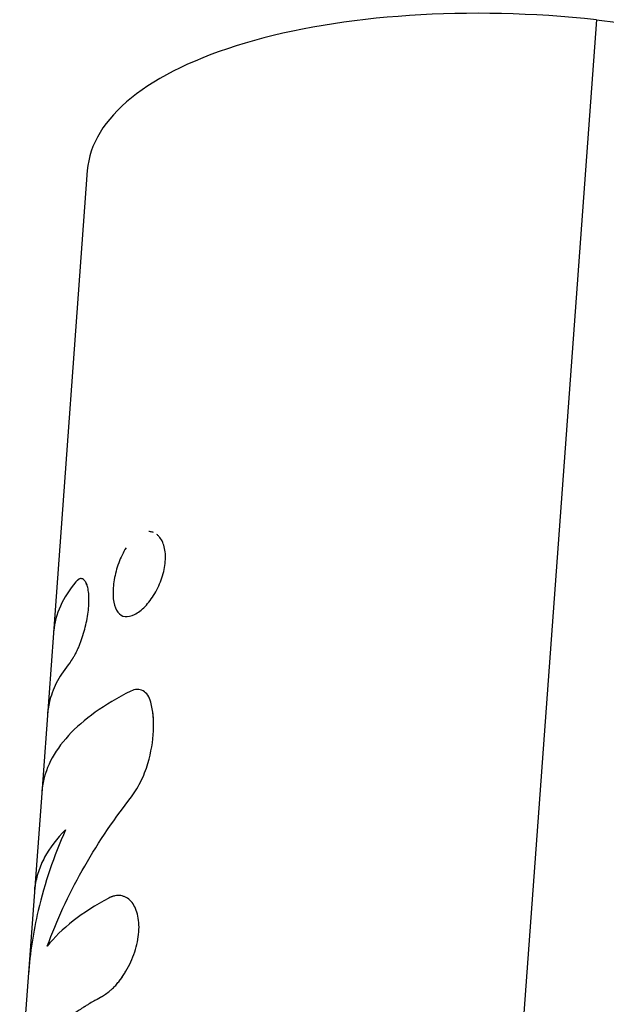
# Model space of a CAD drawing. Units: millimetres. Extents: x -10302 to 10318, y -16064 to 10314.
# Drawn here: x -8031 to -7998, y -7376 to -7322 of the extents above; entities that cross this region are included whole.
import ezdxf

# ---------------------------------------------------------------- set-up
doc = ezdxf.new("R2010")
doc.units = ezdxf.units.MM
doc.header["$LTSCALE"] = 20
doc.layers.add('2d', color=230, linetype='Continuous')

msp = doc.modelspace()

# ---------------------------------------------------------------- linework, layer by layer
at = {"layer": '2d'}
for p, q in [((-7999.032, -7321.9), (-8010.342, -7476.44)), ((-8026.829, -7330.138), (-8028.679, -7355.419)), ((-8028.679, -7355.419), (-8029.318, -7364.155)), ((-8029.318, -7364.155), (-8030.521, -7380.593))]:
    msp.add_line(p, q, dxfattribs=at)
msp.add_ellipse((-8001.896, -7331.963), major_axis=(-24.933, 1.825), ratio=0.411313, start_param=4.627422, end_param=6.283185, dxfattribs=at)
at = {"layer": '2d', "extrusion": (0, 0, -1)}
msp.add_ellipse((-8001.896, -7331.963), major_axis=(-24.933, 1.825), ratio=0.411313, start_param=1.655763, end_param=3.141593, dxfattribs=at)
at = {"layer": '2d'}
for points, knots in [([(-8023.209, -7349.919), (-8023.263, -7349.896), (-8023.321, -7349.88), (-8023.412, -7349.866), (-8023.445, -7349.863), (-8023.478, -7349.863)], [0.16625333, 0.16625333, 0.16625333, 0.16625333, 0.1875, 0.1875, 0.19921501, 0.19921501, 0.19921501, 0.19921501]), ([(-8022.57, -7351.496), (-8022.549, -7351.208), (-8022.57, -7350.934), (-8022.69, -7350.466), (-8022.79, -7350.27), (-8022.954, -7350.089), (-8022.992, -7350.054), (-8023.031, -7350.023)], [0, 0, 0, 0, 0.0625, 0.0625, 0.125, 0.125, 0.1420823, 0.1420823, 0.1420823, 0.1420823]), ([(-8024.716, -7350.76), (-8024.793, -7350.882), (-8024.865, -7351.011), (-8025.069, -7351.429), (-8025.177, -7351.726), (-8025.343, -7352.346), (-8025.394, -7352.649), (-8025.416, -7352.941)], [0.3437535, 0.3437535, 0.3437535, 0.3437535, 0.375, 0.375, 0.4375, 0.4375, 0.5, 0.5, 0.5, 0.5]), ([(-8025.416, -7352.941), (-8025.437, -7353.234), (-8025.427, -7353.496), (-8025.34, -7353.957), (-8025.267, -7354.14), (-8025.056, -7354.409), (-8024.926, -7354.486), (-8024.611, -7354.527), (-8024.438, -7354.489), (-8024.06, -7354.296), (-8023.868, -7354.149), (-8023.582, -7353.854), (-8023.49, -7353.746), (-8023.312, -7353.51), (-8023.227, -7353.385), (-8022.988, -7352.983), (-8022.853, -7352.691), (-8022.703, -7352.239), (-8022.663, -7352.088), (-8022.601, -7351.786), (-8022.58, -7351.639), (-8022.57, -7351.496)], [0.5, 0.5, 0.5, 0.5, 0.5625, 0.5625, 0.625, 0.625, 0.6875, 0.6875, 0.75, 0.75, 0.8125, 0.8125, 0.84375, 0.84375, 0.875, 0.875, 0.9375, 0.9375, 0.96875, 0.96875, 1, 1, 1, 1]), ([(-8023.178, -7353.302), (-8023.168, -7353.285), (-8023.157, -7353.268), (-8022.988, -7352.983), (-8022.853, -7352.69), (-8022.654, -7352.088), (-8022.59, -7351.782), (-8022.57, -7351.496)], [0.8709978, 0.8709978, 0.8709978, 0.8709978, 0.875, 0.875, 0.9375, 0.9375, 1, 1, 1, 1]), ([(-8027.779, -7357.032), (-8027.762, -7357.006), (-8027.747, -7356.984), (-8027.727, -7356.955), (-8027.722, -7356.946), (-8027.713, -7356.934), (-8027.711, -7356.93), (-8027.707, -7356.925), (-8027.706, -7356.923), (-8027.704, -7356.919), (-8027.703, -7356.918), (-8027.7, -7356.914), (-8027.698, -7356.911), (-8027.694, -7356.905), (-8027.693, -7356.902), (-8027.687, -7356.894), (-8027.684, -7356.889), (-8027.673, -7356.873), (-8027.667, -7356.863), (-8027.654, -7356.843), (-8027.647, -7356.833), (-8027.638, -7356.819), (-8027.635, -7356.814), (-8027.629, -7356.804), (-8027.626, -7356.8), (-8027.619, -7356.79), (-8027.615, -7356.784), (-8027.608, -7356.772), (-8027.604, -7356.766), (-8027.594, -7356.749), (-8027.586, -7356.737), (-8027.565, -7356.703), (-8027.551, -7356.68), (-8027.524, -7356.633), (-8027.511, -7356.61), (-8027.492, -7356.576), (-8027.486, -7356.564), (-8027.473, -7356.541), (-8027.467, -7356.53), (-8027.455, -7356.506), (-8027.448, -7356.493), (-8027.434, -7356.466), (-8027.428, -7356.453), (-8027.407, -7356.412), (-8027.394, -7356.383), (-8027.367, -7356.325), (-8027.353, -7356.295), (-8027.326, -7356.233), (-8027.312, -7356.2), (-8027.285, -7356.135), (-8027.272, -7356.103), (-8027.246, -7356.037), (-8027.233, -7356.004), (-8027.194, -7355.901), (-8027.167, -7355.829), (-8027.117, -7355.683), (-8027.093, -7355.61), (-8027.047, -7355.462), (-8027.024, -7355.386), (-8026.96, -7355.157), (-8026.921, -7355.004), (-8026.854, -7354.694), (-8026.825, -7354.54), (-8026.779, -7354.233), (-8026.763, -7354.083), (-8026.741, -7353.793), (-8026.737, -7353.655), (-8026.741, -7353.392), (-8026.75, -7353.27), (-8026.778, -7353.045), (-8026.798, -7352.945), (-8026.849, -7352.769), (-8026.879, -7352.694), (-8026.949, -7352.568), (-8026.987, -7352.521), (-8027.051, -7352.47), (-8027.073, -7352.457), (-8027.117, -7352.44), (-8027.14, -7352.435), (-8027.187, -7352.433), (-8027.21, -7352.437), (-8027.247, -7352.449), (-8027.259, -7352.454), (-8027.277, -7352.464), (-8027.283, -7352.467), (-8027.292, -7352.472), (-8027.295, -7352.474), (-8027.302, -7352.478), (-8027.305, -7352.48), (-8027.311, -7352.484), (-8027.313, -7352.486), (-8027.319, -7352.49), (-8027.322, -7352.492), (-8027.331, -7352.499), (-8027.337, -7352.503), (-8027.349, -7352.513), (-8027.355, -7352.519), (-8027.365, -7352.527), (-8027.368, -7352.53), (-8027.373, -7352.534), (-8027.375, -7352.536), (-8027.378, -7352.539), (-8027.38, -7352.541), (-8027.383, -7352.543), (-8027.384, -7352.544), (-8027.386, -7352.546), (-8027.387, -7352.547), (-8027.391, -7352.55), (-8027.393, -7352.552), (-8027.401, -7352.56), (-8027.406, -7352.565), (-8027.425, -7352.583), (-8027.439, -7352.597), (-8027.455, -7352.613)], [0, 0, 0, 0, 0.015625, 0.015625, 0.023438, 0.023438, 0.027344, 0.027344, 0.029297, 0.029297, 0.03125, 0.03125, 0.033203, 0.033203, 0.035156, 0.035156, 0.039062, 0.039062, 0.046875, 0.046875, 0.054688, 0.054688, 0.058594, 0.058594, 0.0625, 0.0625, 0.066406, 0.066406, 0.070312, 0.070312, 0.078125, 0.078125, 0.09375, 0.09375, 0.109375, 0.109375, 0.117188, 0.117188, 0.125, 0.125, 0.132812, 0.132812, 0.140625, 0.140625, 0.15625, 0.15625, 0.171875, 0.171875, 0.1875, 0.1875, 0.203125, 0.203125, 0.21875, 0.21875, 0.25, 0.25, 0.28125, 0.28125, 0.3125, 0.3125, 0.375, 0.375, 0.4375, 0.4375, 0.5, 0.5, 0.5625, 0.5625, 0.625, 0.625, 0.6875, 0.6875, 0.75, 0.75, 0.8125, 0.8125, 0.84375, 0.84375, 0.875, 0.875, 0.90625, 0.90625, 0.921875, 0.921875, 0.929688, 0.929688, 0.933594, 0.933594, 0.9375, 0.9375, 0.941406, 0.941406, 0.945312, 0.945312, 0.953125, 0.953125, 0.960938, 0.960938, 0.964844, 0.964844, 0.966797, 0.966797, 0.96875, 0.96875, 0.970703, 0.970703, 0.972656, 0.972656, 0.976562, 0.976562, 0.984375, 0.984375, 1, 1, 1, 1]), ([(-8027.779, -7357.032), (-8027.762, -7357.006), (-8027.747, -7356.984), (-8027.727, -7356.955), (-8027.719, -7356.942), (-8027.71, -7356.928), (-8027.706, -7356.923), (-8027.704, -7356.919), (-8027.703, -7356.919), (-8027.687, -7356.894), (-8027.666, -7356.863), (-8027.644, -7356.828), (-8027.635, -7356.814), (-8027.629, -7356.804), (-8027.626, -7356.801), (-8027.593, -7356.749), (-8027.565, -7356.703), (-8027.524, -7356.633), (-8027.505, -7356.599), (-8027.486, -7356.564), (-8027.473, -7356.541), (-8027.468, -7356.531), (-8027.434, -7356.467), (-8027.394, -7356.385), (-8027.353, -7356.295), (-8027.326, -7356.233), (-8027.311, -7356.199), (-8027.272, -7356.104), (-8027.246, -7356.038), (-8027.194, -7355.901), (-8027.167, -7355.828), (-8027.043, -7355.467), (-8026.955, -7355.159), (-8026.82, -7354.539), (-8026.773, -7354.228), (-8026.731, -7353.648), (-8026.735, -7353.383), (-8026.778, -7353.045), (-8026.798, -7352.945), (-8026.849, -7352.769), (-8026.879, -7352.693), (-8026.932, -7352.6), (-8026.95, -7352.572), (-8026.989, -7352.524), (-8027.008, -7352.504), (-8027.072, -7352.453), (-8027.116, -7352.436), (-8027.187, -7352.433), (-8027.222, -7352.439), (-8027.265, -7352.457), (-8027.286, -7352.469), (-8027.295, -7352.474), (-8027.302, -7352.478), (-8027.305, -7352.481), (-8027.319, -7352.49), (-8027.336, -7352.503), (-8027.358, -7352.521), (-8027.37, -7352.531), (-8027.375, -7352.536), (-8027.378, -7352.539), (-8027.381, -7352.541), (-8027.398, -7352.557), (-8027.423, -7352.58), (-8027.455, -7352.613)], [0, 0, 0, 0, 0.015625, 0.015625, 0.023437, 0.027344, 0.029297, 0.029297, 0.03125, 0.03125, 0.046875, 0.054688, 0.058594, 0.058594, 0.0625, 0.0625, 0.09375, 0.09375, 0.109375, 0.117188, 0.117188, 0.125, 0.125, 0.15625, 0.171875, 0.171875, 0.1875, 0.1875, 0.21875, 0.21875, 0.25, 0.25, 0.375, 0.375, 0.5, 0.5, 0.625, 0.625, 0.6875, 0.6875, 0.75, 0.75, 0.78125, 0.78125, 0.8125, 0.8125, 0.875, 0.875, 0.90625, 0.921875, 0.929688, 0.933594, 0.933594, 0.9375, 0.9375, 0.953125, 0.960938, 0.964844, 0.966797, 0.966797, 0.96875, 0.96875, 1, 1, 1, 1]), ([(-8025.416, -7352.941), (-8025.437, -7353.234), (-8025.427, -7353.496), (-8025.34, -7353.957), (-8025.267, -7354.14), (-8025.056, -7354.409), (-8024.926, -7354.486), (-8024.611, -7354.527), (-8024.439, -7354.489), (-8024.154, -7354.344), (-8024.059, -7354.283), (-8023.964, -7354.21)], [0.5, 0.5, 0.5, 0.5, 0.5625, 0.5625, 0.625, 0.625, 0.6875, 0.6875, 0.75, 0.75, 0.7812403, 0.7812403, 0.7812403, 0.7812403]), ([(-8027.779, -7357.032), (-8028.048, -7357.356), (-8028.274, -7357.687), (-8028.638, -7358.364), (-8028.776, -7358.71), (-8028.939, -7359.321), (-8028.984, -7359.585), (-8029.004, -7359.852)], [0, 0, 0, 0, 0.002599146, 0.002599146, 0.005198293, 0.005198293, 0.007139847, 0.007139847, 0.007139847, 0.007139847]), ([(-8027.779, -7357.032), (-8028.048, -7357.356), (-8028.274, -7357.687), (-8028.456, -7358.026), (-8028.456, -7358.026), (-8028.456, -7358.026)], [0, 0, 0, 0, 0.002599146, 0.002599146, 0.002599157, 0.002599157, 0.002599157, 0.002599157]), ([(-8024.461, -7358.584), (-8025.896, -7359.302), (-8027.046, -7360.124), (-8028.679, -7361.907), (-8029.162, -7362.868), (-8029.29, -7363.858)], [0, 0, 0, 0, 0.5, 0.5, 1, 1, 1, 1]), ([(-8023.362, -7359.19), (-8023.401, -7359.041), (-8023.457, -7358.914), (-8023.602, -7358.702), (-8023.689, -7358.621), (-8023.886, -7358.513), (-8023.993, -7358.487), (-8024.223, -7358.493), (-8024.34, -7358.524), (-8024.461, -7358.584)], [0, 0, 0, 0, 0.25, 0.25, 0.5, 0.5, 0.75, 0.75, 1, 1, 1, 1]), ([(-8023.362, -7359.19), (-8023.401, -7359.041), (-8023.457, -7358.914), (-8023.602, -7358.702), (-8023.689, -7358.621), (-8023.886, -7358.513), (-8023.994, -7358.487), (-8024.222, -7358.493), (-8024.34, -7358.524), (-8024.461, -7358.584)], [0, 0, 0, 0, 0.25, 0.25, 0.5, 0.5, 0.75, 0.75, 1, 1, 1, 1]), ([(-8023.52, -7362.528), (-8023.347, -7361.926), (-8023.243, -7361.326), (-8023.202, -7360.471), (-8023.208, -7360.196), (-8023.257, -7359.67), (-8023.301, -7359.423), (-8023.362, -7359.19)], [0, 0, 0, 0, 0.5, 0.5, 0.75, 0.75, 1, 1, 1, 1]), ([(-8023.52, -7362.528), (-8023.346, -7361.925), (-8023.243, -7361.326), (-8023.189, -7360.186), (-8023.24, -7359.656), (-8023.362, -7359.19)], [0, 0, 0, 0, 0.5, 0.5, 1, 1, 1, 1]), ([(-8024.495, -7364.455), (-8024.286, -7364.185), (-8024.096, -7363.885), (-8023.759, -7363.225), (-8023.622, -7362.883), (-8023.52, -7362.528)], [0, 0, 0, 0, 0.5, 0.5, 1, 1, 1, 1]), ([(-8024.495, -7364.455), (-8024.286, -7364.185), (-8024.096, -7363.886), (-8023.759, -7363.225), (-8023.622, -7362.883), (-8023.52, -7362.528)], [0, 0, 0, 0, 0.5, 0.5, 1, 1, 1, 1]), ([(-8029.29, -7363.858), (-8029.294, -7363.891), (-8029.297, -7363.919), (-8029.301, -7363.956), (-8029.302, -7363.967), (-8029.304, -7363.982), (-8029.304, -7363.987), (-8029.305, -7363.994), (-8029.305, -7363.996), (-8029.305, -7364), (-8029.305, -7364.001), (-8029.306, -7364.003), (-8029.306, -7364.004), (-8029.306, -7364.006), (-8029.306, -7364.008), (-8029.307, -7364.012), (-8029.307, -7364.014), (-8029.307, -7364.019), (-8029.307, -7364.022), (-8029.308, -7364.032), (-8029.309, -7364.039), (-8029.311, -7364.059), (-8029.312, -7364.072), (-8029.314, -7364.098), (-8029.315, -7364.111), (-8029.317, -7364.13), (-8029.317, -7364.136), (-8029.318, -7364.147), (-8029.318, -7364.152), (-8029.319, -7364.158)], [0, 0, 0, 0, 0.015625, 0.015625, 0.0234375, 0.0234375, 0.02734375, 0.02734375, 0.02929688, 0.02929688, 0.03027344, 0.03027344, 0.03125, 0.03125, 0.03222656, 0.03222656, 0.03320312, 0.03320312, 0.03515625, 0.03515625, 0.0390625, 0.0390625, 0.046875, 0.046875, 0.0546875, 0.0546875, 0.05859375, 0.05859375, 0.06203638, 0.06203638, 0.06203638, 0.06203638]), ([(-8029.29, -7363.858), (-8029.294, -7363.891), (-8029.297, -7363.919), (-8029.301, -7363.956), (-8029.303, -7363.972), (-8029.304, -7363.99), (-8029.305, -7363.997), (-8029.305, -7364.001), (-8029.306, -7364.003), (-8029.306, -7364.003), (-8029.308, -7364.033), (-8029.312, -7364.073), (-8029.316, -7364.117), (-8029.317, -7364.136), (-8029.318, -7364.147), (-8029.318, -7364.152), (-8029.319, -7364.157)], [0, 0, 0, 0, 0.015625, 0.015625, 0.0234375, 0.02734375, 0.02929688, 0.03027344, 0.03027344, 0.03125, 0.03125, 0.046875, 0.0546875, 0.05859375, 0.05859375, 0.06202509, 0.06202509, 0.06202509, 0.06202509]), ([(-8029.015, -7372.524), (-8028.508, -7371.119), (-8027.872, -7369.738), (-8026.357, -7367.043), (-8025.48, -7365.728), (-8024.495, -7364.455)], [0, 0, 0, 0, 0.5, 0.5, 1, 1, 1, 1]), ([(-8028.019, -7366.162), (-8028.663, -7367.602), (-8029.162, -7369.074), (-8029.779, -7371.721), (-8029.957, -7372.888), (-8030.043, -7374.062)], [0, 0, 0, 0, 0.5, 0.5, 0.8869426, 0.8869426, 0.8869426, 0.8869426]), ([(-8028.019, -7366.162), (-8028.5, -7366.643), (-8028.882, -7367.145), (-8029.3, -7367.921), (-8029.414, -7368.184), (-8029.589, -7368.715), (-8029.65, -7368.984), (-8029.685, -7369.255)], [0, 0, 0, 0, 0.003978926, 0.003978926, 0.005968389, 0.005968389, 0.007957852, 0.007957852, 0.007957852, 0.007957852]), ([(-8029.705, -7369.441), (-8029.704, -7369.43), (-8029.703, -7369.418), (-8029.702, -7369.398), (-8029.701, -7369.391), (-8029.7, -7369.38), (-8029.699, -7369.376), (-8029.699, -7369.37), (-8029.699, -7369.368), (-8029.698, -7369.364), (-8029.698, -7369.362), (-8029.698, -7369.359), (-8029.697, -7369.358), (-8029.697, -7369.355), (-8029.697, -7369.353), (-8029.697, -7369.349), (-8029.696, -7369.345), (-8029.695, -7369.335), (-8029.694, -7369.327), (-8029.691, -7369.301), (-8029.688, -7369.279), (-8029.685, -7369.255)], [0.93777663, 0.93777663, 0.93777663, 0.93777663, 0.953125, 0.953125, 0.9609375, 0.9609375, 0.96484375, 0.96484375, 0.96679688, 0.96679688, 0.96875, 0.96875, 0.97070312, 0.97070312, 0.97265625, 0.97265625, 0.9765625, 0.9765625, 0.984375, 0.984375, 1, 1, 1, 1]), ([(-8029.705, -7369.442), (-8029.705, -7369.442), (-8029.705, -7369.442), (-8029.705, -7369.43), (-8029.703, -7369.412), (-8029.701, -7369.387), (-8029.699, -7369.374), (-8029.699, -7369.368), (-8029.698, -7369.364), (-8029.698, -7369.362), (-8029.695, -7369.339), (-8029.692, -7369.304), (-8029.685, -7369.255)], [0.93706151, 0.93706151, 0.93706151, 0.93706151, 0.9375, 0.9375, 0.953125, 0.9609375, 0.96484375, 0.96679687, 0.96679687, 0.96875, 0.96875, 1, 1, 1, 1]), ([(-8026.049, -7375.287), (-8026.012, -7375.262), (-8025.979, -7375.239), (-8025.936, -7375.21), (-8025.923, -7375.202), (-8025.906, -7375.189), (-8025.9, -7375.186), (-8025.892, -7375.18), (-8025.889, -7375.178), (-8025.886, -7375.176), (-8025.884, -7375.175), (-8025.882, -7375.173), (-8025.881, -7375.173), (-8025.878, -7375.17), (-8025.876, -7375.169), (-8025.872, -7375.166), (-8025.87, -7375.165), (-8025.864, -7375.161), (-8025.86, -7375.158), (-8025.848, -7375.15), (-8025.841, -7375.145), (-8025.818, -7375.129), (-8025.804, -7375.118), (-8025.775, -7375.098), (-8025.761, -7375.088), (-8025.741, -7375.073), (-8025.734, -7375.068), (-8025.721, -7375.058), (-8025.715, -7375.054), (-8025.701, -7375.043), (-8025.693, -7375.037), (-8025.678, -7375.026), (-8025.671, -7375.02), (-8025.648, -7375.003), (-8025.634, -7374.991), (-8025.605, -7374.968), (-8025.591, -7374.956), (-8025.563, -7374.933), (-8025.55, -7374.922), (-8025.522, -7374.898), (-8025.507, -7374.884), (-8025.479, -7374.858), (-8025.464, -7374.845), (-8025.421, -7374.804), (-8025.393, -7374.776), (-8025.309, -7374.69), (-8025.254, -7374.628), (-8025.17, -7374.529), (-8025.142, -7374.494), (-8025.087, -7374.424), (-8025.058, -7374.387), (-8025.003, -7374.313), (-8024.977, -7374.276), (-8024.925, -7374.201), (-8024.899, -7374.163), (-8024.821, -7374.047), (-8024.771, -7373.967), (-8024.624, -7373.719), (-8024.534, -7373.548), (-8024.374, -7373.198), (-8024.303, -7373.018), (-8024.12, -7372.465), (-8024.043, -7372.095), (-8024.004, -7371.562), (-8024.004, -7371.392), (-8024.029, -7371.065), (-8024.054, -7370.912), (-8024.128, -7370.625), (-8024.177, -7370.494), (-8024.296, -7370.258), (-8024.365, -7370.156), (-8024.522, -7369.983), (-8024.609, -7369.913), (-8024.75, -7369.835), (-8024.798, -7369.813), (-8024.897, -7369.779), (-8024.948, -7369.766), (-8025.053, -7369.75), (-8025.107, -7369.747), (-8025.214, -7369.75), (-8025.268, -7369.756), (-8025.35, -7369.773), (-8025.378, -7369.78), (-8025.42, -7369.792), (-8025.433, -7369.796), (-8025.454, -7369.803), (-8025.461, -7369.806), (-8025.471, -7369.809), (-8025.475, -7369.811), (-8025.481, -7369.813), (-8025.485, -7369.815), (-8025.491, -7369.817), (-8025.493, -7369.818), (-8025.498, -7369.82), (-8025.5, -7369.821), (-8025.508, -7369.824), (-8025.514, -7369.826), (-8025.531, -7369.833), (-8025.544, -7369.839), (-8025.585, -7369.858), (-8025.617, -7369.873), (-8025.654, -7369.89)], [0, 0, 0, 0, 0.015625, 0.015625, 0.023438, 0.023438, 0.027344, 0.027344, 0.029297, 0.029297, 0.030273, 0.030273, 0.03125, 0.03125, 0.032227, 0.032227, 0.033203, 0.033203, 0.035156, 0.035156, 0.039062, 0.039062, 0.046875, 0.046875, 0.054688, 0.054688, 0.058594, 0.058594, 0.0625, 0.0625, 0.066406, 0.066406, 0.070312, 0.070312, 0.078125, 0.078125, 0.085938, 0.085938, 0.09375, 0.09375, 0.101562, 0.101562, 0.109375, 0.109375, 0.125, 0.125, 0.15625, 0.15625, 0.171875, 0.171875, 0.1875, 0.1875, 0.203125, 0.203125, 0.21875, 0.21875, 0.25, 0.25, 0.3125, 0.3125, 0.375, 0.375, 0.5, 0.5, 0.5625, 0.5625, 0.625, 0.625, 0.6875, 0.6875, 0.75, 0.75, 0.8125, 0.8125, 0.84375, 0.84375, 0.875, 0.875, 0.90625, 0.90625, 0.9375, 0.9375, 0.953125, 0.953125, 0.960938, 0.960938, 0.964844, 0.964844, 0.966797, 0.966797, 0.96875, 0.96875, 0.970703, 0.970703, 0.972656, 0.972656, 0.976562, 0.976562, 0.984375, 0.984375, 1, 1, 1, 1]), ([(-8026.049, -7375.287), (-8026.012, -7375.262), (-8025.979, -7375.239), (-8025.936, -7375.21), (-8025.917, -7375.197), (-8025.897, -7375.184), (-8025.888, -7375.177), (-8025.884, -7375.175), (-8025.882, -7375.173), (-8025.882, -7375.173), (-8025.848, -7375.15), (-8025.803, -7375.118), (-8025.754, -7375.083), (-8025.734, -7375.068), (-8025.721, -7375.058), (-8025.716, -7375.054), (-8025.678, -7375.026), (-8025.633, -7374.991), (-8025.591, -7374.956), (-8025.563, -7374.933), (-8025.551, -7374.923), (-8025.478, -7374.859), (-8025.421, -7374.805), (-8025.309, -7374.69), (-8025.226, -7374.597), (-8025.142, -7374.494), (-8025.087, -7374.424), (-8025.058, -7374.386), (-8024.923, -7374.205), (-8024.821, -7374.05), (-8024.526, -7373.552), (-8024.364, -7373.202), (-8024.12, -7372.465), (-8024.043, -7372.094), (-8023.991, -7371.385), (-8024.017, -7371.055), (-8024.165, -7370.481), (-8024.287, -7370.242), (-8024.522, -7369.983), (-8024.609, -7369.913), (-8024.75, -7369.835), (-8024.798, -7369.813), (-8024.897, -7369.779), (-8024.948, -7369.766), (-8025.053, -7369.75), (-8025.107, -7369.747), (-8025.214, -7369.75), (-8025.267, -7369.756), (-8025.351, -7369.773), (-8025.392, -7369.783), (-8025.44, -7369.798), (-8025.464, -7369.807), (-8025.475, -7369.811), (-8025.481, -7369.813), (-8025.486, -7369.815), (-8025.525, -7369.83), (-8025.581, -7369.855), (-8025.654, -7369.89)], [0, 0, 0, 0, 0.015625, 0.015625, 0.023437, 0.027344, 0.029297, 0.030273, 0.030273, 0.03125, 0.03125, 0.046875, 0.054687, 0.058594, 0.058594, 0.0625, 0.0625, 0.078125, 0.085937, 0.085937, 0.09375, 0.09375, 0.125, 0.125, 0.15625, 0.171875, 0.171875, 0.1875, 0.1875, 0.25, 0.25, 0.375, 0.375, 0.5, 0.5, 0.625, 0.625, 0.75, 0.75, 0.8125, 0.8125, 0.84375, 0.84375, 0.875, 0.875, 0.90625, 0.90625, 0.9375, 0.9375, 0.953125, 0.960938, 0.964844, 0.966797, 0.966797, 0.96875, 0.96875, 1, 1, 1, 1]), ([(-8025.654, -7369.89), (-8026.387, -7370.28), (-8027.038, -7370.697), (-8028.164, -7371.58), (-8028.635, -7372.042), (-8029.015, -7372.524)], [0, 0, 0, 0, 0.003848892, 0.003848892, 0.007697785, 0.007697785, 0.007697785, 0.007697785]), ([(-8026.049, -7375.287), (-8026.128, -7375.329), (-8026.252, -7375.396), (-8026.498, -7375.534), (-8026.589, -7375.587), (-8026.74, -7375.677), (-8026.792, -7375.709), (-8026.874, -7375.759), (-8026.902, -7375.776), (-8026.944, -7375.802), (-8026.959, -7375.811), (-8026.98, -7375.825), (-8026.987, -7375.829), (-8026.998, -7375.836), (-8027.002, -7375.838), (-8027.009, -7375.843), (-8027.013, -7375.845), (-8027.02, -7375.849), (-8027.022, -7375.851), (-8027.027, -7375.854), (-8027.03, -7375.856), (-8027.038, -7375.861), (-8027.044, -7375.865), (-8027.06, -7375.875), (-8027.071, -7375.882), (-8027.102, -7375.902), (-8027.123, -7375.916), (-8027.186, -7375.956), (-8027.226, -7375.983), (-8027.345, -7376.062), (-8027.42, -7376.113), (-8027.562, -7376.212), (-8027.629, -7376.26), (-8027.725, -7376.33), (-8027.756, -7376.353), (-8027.801, -7376.386), (-8027.816, -7376.398), (-8027.838, -7376.414), (-8027.846, -7376.42), (-8027.856, -7376.428), (-8027.86, -7376.431), (-8027.867, -7376.436), (-8027.87, -7376.439), (-8027.878, -7376.444), (-8027.883, -7376.448), (-8027.891, -7376.454), (-8027.895, -7376.457), (-8027.908, -7376.467), (-8027.916, -7376.473), (-8027.941, -7376.492), (-8027.957, -7376.505), (-8028.006, -7376.544), (-8028.039, -7376.569), (-8028.136, -7376.646), (-8028.199, -7376.698), (-8028.385, -7376.854), (-8028.504, -7376.96), (-8028.732, -7377.173), (-8028.842, -7377.28), (-8028.998, -7377.443), (-8029.049, -7377.498), (-8029.124, -7377.58), (-8029.148, -7377.608), (-8029.185, -7377.649), (-8029.197, -7377.663), (-8029.215, -7377.683), (-8029.221, -7377.69), (-8029.229, -7377.701), (-8029.232, -7377.704), (-8029.237, -7377.709), (-8029.238, -7377.711), (-8029.241, -7377.714), (-8029.241, -7377.715), (-8029.243, -7377.716), (-8029.244, -7377.718), (-8029.245, -7377.719), (-8029.245, -7377.718), (-8029.245, -7377.719), (-8029.245, -7377.719), (-8029.245, -7377.719), (-8029.246, -7377.72), (-8029.247, -7377.721), (-8029.247, -7377.722), (-8029.25, -7377.724), (-8029.251, -7377.726), (-8029.256, -7377.732), (-8029.261, -7377.737), (-8029.274, -7377.754), (-8029.286, -7377.768), (-8029.327, -7377.817), (-8029.364, -7377.862), (-8029.452, -7377.974), (-8029.504, -7378.041), (-8029.59, -7378.159), (-8029.62, -7378.202), (-8029.667, -7378.27), (-8029.683, -7378.294), (-8029.707, -7378.33), (-8029.715, -7378.342), (-8029.728, -7378.361), (-8029.732, -7378.367), (-8029.738, -7378.377), (-8029.74, -7378.38), (-8029.743, -7378.385), (-8029.744, -7378.386), (-8029.746, -7378.39), (-8029.748, -7378.391), (-8029.749, -7378.394), (-8029.75, -7378.395), (-8029.751, -7378.397), (-8029.752, -7378.398), (-8029.754, -7378.401), (-8029.755, -7378.403), (-8029.759, -7378.409), (-8029.762, -7378.413), (-8029.769, -7378.425), (-8029.775, -7378.434), (-8029.79, -7378.458), (-8029.8, -7378.474), (-8029.83, -7378.522), (-8029.849, -7378.553), (-8029.904, -7378.646), (-8029.937, -7378.706), (-8030, -7378.821), (-8030.028, -7378.877), (-8030.068, -7378.957), (-8030.081, -7378.983), (-8030.099, -7379.022), (-8030.105, -7379.034), (-8030.114, -7379.053), (-8030.117, -7379.06), (-8030.121, -7379.069), (-8030.122, -7379.072), (-8030.125, -7379.078), (-8030.126, -7379.081), (-8030.13, -7379.088), (-8030.131, -7379.092), (-8030.135, -7379.099), (-8030.136, -7379.103), (-8030.141, -7379.114), (-8030.144, -7379.121), (-8030.154, -7379.143), (-8030.161, -7379.158), (-8030.18, -7379.202), (-8030.192, -7379.231), (-8030.228, -7379.319), (-8030.25, -7379.378), (-8030.315, -7379.556), (-8030.352, -7379.675), (-8030.449, -7380.033), (-8030.493, -7380.275), (-8030.515, -7380.518)], [0, 0, 0, 0, 0.0625, 0.0625, 0.09375, 0.09375, 0.109375, 0.109375, 0.117188, 0.117188, 0.121094, 0.121094, 0.123047, 0.123047, 0.124023, 0.124023, 0.125, 0.125, 0.125977, 0.125977, 0.126953, 0.126953, 0.128906, 0.128906, 0.132812, 0.132812, 0.140625, 0.140625, 0.15625, 0.15625, 0.1875, 0.1875, 0.21875, 0.21875, 0.234375, 0.234375, 0.242188, 0.242188, 0.246094, 0.246094, 0.248047, 0.248047, 0.25, 0.25, 0.251953, 0.251953, 0.253906, 0.253906, 0.257812, 0.257812, 0.265625, 0.265625, 0.28125, 0.28125, 0.3125, 0.3125, 0.375, 0.375, 0.4375, 0.4375, 0.46875, 0.46875, 0.484375, 0.484375, 0.492188, 0.492188, 0.496094, 0.496094, 0.498047, 0.498047, 0.499023, 0.499023, 0.499512, 0.499512, 0.5, 0.5, 0.500488, 0.500488, 0.500977, 0.500977, 0.501953, 0.501953, 0.503906, 0.503906, 0.507812, 0.507812, 0.515625, 0.515625, 0.53125, 0.53125, 0.5625, 0.5625, 0.59375, 0.59375, 0.609375, 0.609375, 0.617188, 0.617188, 0.621094, 0.621094, 0.623047, 0.623047, 0.624023, 0.624023, 0.624512, 0.624512, 0.625, 0.625, 0.625488, 0.625488, 0.625977, 0.625977, 0.626953, 0.626953, 0.628906, 0.628906, 0.632812, 0.632812, 0.640625, 0.640625, 0.65625, 0.65625, 0.6875, 0.6875, 0.71875, 0.71875, 0.734375, 0.734375, 0.742188, 0.742188, 0.746094, 0.746094, 0.748047, 0.748047, 0.75, 0.75, 0.751953, 0.751953, 0.753906, 0.753906, 0.757812, 0.757812, 0.765625, 0.765625, 0.78125, 0.78125, 0.8125, 0.8125, 0.875, 0.875, 1, 1, 1, 1])]:
    msp.add_open_spline(points, degree=3, knots=knots, dxfattribs=at)
for points in [[(-8027.455, -7352.613), (-8028.165, -7353.466), (-8028.575, -7354.378), (-8028.67, -7355.315)], [(-8023.397, -7353.623), (-8023.397, -7353.623), (-8023.397, -7353.623), (-8023.397, -7353.623)], [(-8028.67, -7355.315), (-8028.674, -7355.354), (-8028.677, -7355.389), (-8028.679, -7355.419)], [(-8024.206, -7370.44), (-8024.206, -7370.44), (-8024.206, -7370.44), (-8024.206, -7370.44)], [(-8025.126, -7374.474), (-8025.126, -7374.474), (-8025.126, -7374.474), (-8025.126, -7374.474)]]:
    msp.add_open_spline(points, degree=3, dxfattribs=at)

doc.saveas('drawing.dxf')
